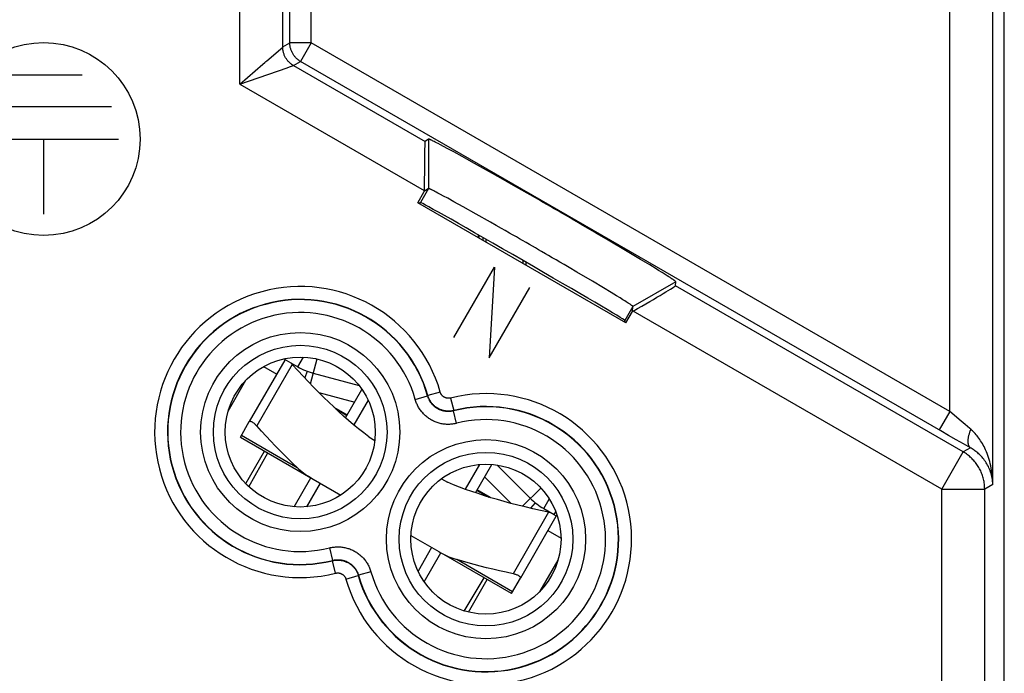
# Model space of a CAD drawing. Units: millimetres. Extents: x 127.3 to 172.1, y 79.9 to 128.9.
# Drawn here: x 149.1 to 172.1, y 97 to 112.2 of the extents above; entities that cross this region are included whole.
import ezdxf

# ---------------------------------------------------------------- set-up
doc = ezdxf.new("R2010")
doc.units = ezdxf.units.MM
doc.header["$LTSCALE"] = 16.335
doc.layers.get('0').update_dxf_attribs({"linetype": 'CONTINUOUS'})
for name, color, linetype in [('ASSI', 7, 'CONTINUOUS'), ('DRAFT', 7, 'CONTINUOUS'), ('INCISIONI', 7, 'CONTINUOUS'), ('RACCORDO', 7, 'CONTINUOUS'), ('SMUSSO', 7, 'CONTINUOUS')]:
    doc.layers.add(name, color=color, linetype=linetype)

msp = doc.modelspace()

# ---------------------------------------------------------------- linework, layer by layer
at = {"color": 7, "linetype": 'CONTINUOUS'}
for p, q in [((155.322, 104.258), (154.493, 102.824)), ((155.302, 104.289), (155.624, 104.103)), ((154.826, 104.107), (155.132, 103.93)), ((155.624, 104.017), (155.495, 104.158)), ((155.844, 103.999), (155.785, 103.844)), ((154.001, 103.071), (154.416, 103.79)), ((155.986, 103.953), (157.052, 103.667)), ((156.739, 102.913), (157.121, 103.575)), ((157.265, 103.324), (156.931, 102.746)), ((156.468, 103.16), (156.778, 102.98)), ((156.501, 103.129), (156.771, 102.969)), ((157.28, 102.465), (157.42, 102.385)), ((159.863, 101.824), (159.529, 101.246)), ((159.77, 101.163), (160.152, 101.825)), ((160.266, 101.812), (161.047, 101.031)), ((155.54, 100.836), (155.93, 101.513)), ((158.972, 101.489), (159.111, 101.408)), ((156.147, 101.388), (155.829, 100.837)), ((159.802, 101.219), (160.076, 101.065)), ((160.119, 101.051), (159.809, 101.23)), ((161.158, 100.931), (161.053, 100.803)), ((161.358, 100.793), (161.6, 100.653)), ((161.644, 100.608), (160.815, 99.174)), ((161.454, 100.28), (161.761, 100.103)), ((158.745, 99.888), (158.427, 99.337)), ((158.571, 99.086), (158.961, 99.763)), ((161.276, 98.871), (161.691, 99.59))]:
    msp.add_line(p, q, dxfattribs=at)
at = {"color": 253, "linetype": 'CONTINUOUS'}
for p, q in [((155.624, 104.103), (155.754, 104.329)), ((155.919, 103.704), (156.075, 104.286)), ((155.495, 104.158), (154.666, 102.724)), ((156.112, 103.505), (156.951, 103.28)), ((154.411, 101.377), (154.849, 102.137)), ((154.483, 101.305), (154.924, 102.094)), ((159.982, 101.53), (160.596, 100.917)), ((160.865, 100.848), (161.291, 101.274)), ((161.358, 100.793), (161.488, 101.018)), ((161.47, 100.708), (160.642, 99.274)), ((161.6, 100.653), (161.639, 100.721)), ((159.506, 98.405), (159.968, 99.182)), ((159.604, 98.379), (160.043, 99.138))]:
    msp.add_line(p, q, dxfattribs=at)
at = {"color": 7, "linetype": 'CONTINUOUS'}
for points in [[(155.338, 104.268), (155.335, 104.268), (155.33, 104.266), (155.325, 104.263), (155.322, 104.258)], [(155.495, 104.158), (155.482, 104.172), (155.469, 104.185), (155.456, 104.198), (155.45, 104.203)], [(157.28, 102.465), (157.161, 102.559), (157.042, 102.655), (156.924, 102.752), (156.807, 102.852), (156.692, 102.954), (156.576, 103.058), (156.461, 103.166), (156.346, 103.275), (156.23, 103.388), (156.113, 103.505), (155.994, 103.625), (155.874, 103.75), (155.75, 103.881), (155.624, 104.017)], [(154.493, 102.824), (154.497, 102.828), (154.501, 102.831), (154.507, 102.833), (154.513, 102.833), (154.52, 102.832), (154.529, 102.83), (154.538, 102.827), (154.547, 102.823), (154.557, 102.817), (154.568, 102.811), (154.579, 102.803), (154.591, 102.794), (154.603, 102.785), (154.615, 102.774), (154.628, 102.763), (154.641, 102.75), (154.654, 102.737), (154.666, 102.724)], [(161.47, 100.708), (161.284, 100.749), (161.103, 100.791), (160.927, 100.833), (160.758, 100.875), (160.595, 100.917), (160.436, 100.96), (160.28, 101.004), (160.127, 101.049), (159.977, 101.095), (159.828, 101.143), (159.682, 101.192), (159.538, 101.243), (159.394, 101.296), (159.252, 101.351), (159.111, 101.408)], [(161.532, 100.692), (161.524, 100.695), (161.506, 100.7), (161.489, 100.704), (161.47, 100.708)], [(161.644, 100.608), (161.646, 100.614), (161.646, 100.619), (161.645, 100.625), (161.642, 100.63)], [(160.815, 99.174), (160.817, 99.179), (160.818, 99.184), (160.816, 99.19), (160.814, 99.196), (160.809, 99.202), (160.803, 99.208), (160.796, 99.214), (160.788, 99.22), (160.778, 99.226), (160.767, 99.232), (160.754, 99.238), (160.741, 99.244), (160.727, 99.249), (160.711, 99.255), (160.695, 99.26), (160.678, 99.265), (160.66, 99.269), (160.642, 99.274)]]:
    msp.add_lwpolyline(points, dxfattribs=at)
for centre, radius, start, end in [((156.374, 105.402), 1.5, 240, 255), ((162.108, 102.092), 1.5, 225, 240), ((161.955, 101.268), 0.71, 240, 246.9788)]:
    msp.add_arc(centre, radius, start, end, dxfattribs=at)
at = {"layer": 'ASSI', "color": 253, "linetype": 'CONTINUOUS'}
for p, q in [((170.83, 103.062), (170.83, 121.977)), ((171.83, 101.36), (171.83, 121.977)), ((155.439, 111.659), (155.439, 121.498)), ((155.938, 111.659), (155.938, 121.498)), ((155.274, 111.565), (155.274, 115.394)), ((154.274, 110.699), (154.274, 113.231)), ((155.274, 111.565), (155.439, 111.659)), ((155.938, 111.659), (155.439, 111.659)), ((155.938, 111.659), (155.689, 111.227)), ((170.83, 103.062), (155.938, 111.659)), ((154.903, 111.243), (155.273, 111.564)), ((155.273, 111.564), (155.274, 111.565)), ((154.274, 110.699), (154.808, 111.161)), ((154.808, 111.161), (154.857, 111.204)), ((155.43, 111.099), (155.523, 111.131)), ((155.523, 111.131), (155.524, 111.132)), ((155.524, 111.132), (155.689, 111.227)), ((155.524, 111.132), (158.59, 109.362)), ((170.617, 102.608), (155.689, 111.227)), ((154.274, 110.699), (155.378, 111.081)), ((155.378, 111.081), (155.43, 111.099)), ((154.274, 110.699), (158.574, 108.216)), ((158.672, 109.416), (158.672, 108.261)), ((158.672, 108.261), (158.484, 107.936)), ((164.435, 106.088), (163.435, 105.511)), ((171.14, 102.116), (164.429, 105.99)), ((163.435, 105.511), (163.247, 105.186)), ((170.64, 101.25), (163.445, 105.404)), ((158.363, 103.341), (158.652, 103.423)), ((158.652, 103.423), (158.657, 103.43)), ((158.945, 103.513), (158.657, 103.43)), ((159.186, 103.374), (159.259, 103.083)), ((159.255, 103.074), (159.259, 103.083)), ((159.328, 102.783), (159.255, 103.074)), ((170.83, 103.062), (170.58, 102.629)), ((170.928, 102.977), (170.83, 103.062)), ((171.048, 102.874), (170.928, 102.977)), ((171.186, 102.755), (171.048, 102.874)), ((171.294, 102.663), (171.186, 102.755)), ((171.315, 102.646), (171.294, 102.663)), ((170.799, 102.503), (170.617, 102.608)), ((170.977, 102.401), (170.799, 102.503)), ((171.148, 102.303), (170.977, 102.401)), ((171.307, 102.213), (171.14, 102.116)), ((171.307, 102.213), (171.148, 102.303)), ((170.64, 101.25), (171.14, 102.116)), ((170.64, 101.25), (171.64, 101.25)), ((170.64, 86.934), (170.64, 101.25)), ((171.83, 101.36), (171.64, 101.25)), ((171.64, 86.934), (171.64, 101.25)), ((156.363, 99.878), (156.437, 99.587)), ((156.437, 99.587), (156.433, 99.579)), ((156.506, 99.288), (156.433, 99.579)), ((156.747, 99.148), (157.035, 99.231)), ((157.04, 99.239), (157.035, 99.231)), ((157.329, 99.32), (157.04, 99.239))]:
    msp.add_line(p, q, dxfattribs=at)
at = {"layer": 'ASSI', "color": 7, "linetype": 'CONTINUOUS'}
for p, q in [((172.097, 86.745), (172.097, 122.088)), ((158.672, 109.416), (158.59, 109.362)), ((158.726, 109.396), (158.718, 109.4)), ((158.735, 109.392), (158.726, 109.396)), ((158.744, 109.388), (158.735, 109.392)), ((158.755, 109.383), (158.744, 109.388)), ((158.765, 109.378), (158.755, 109.383)), ((158.783, 109.369), (158.765, 109.378)), ((158.801, 109.36), (158.783, 109.369)), ((158.829, 109.346), (158.801, 109.36)), ((158.858, 109.331), (158.829, 109.346)), ((158.899, 109.31), (158.858, 109.331)), ((158.952, 109.282), (158.899, 109.31)), ((159.022, 109.245), (158.952, 109.282)), ((159.122, 109.191), (159.022, 109.245)), ((159.259, 109.116), (159.122, 109.191)), ((159.456, 109.008), (159.259, 109.116)), ((159.744, 108.848), (159.456, 109.008)), ((160.16, 108.614), (159.744, 108.848)), ((160.415, 108.47), (160.16, 108.614)), ((160.597, 108.367), (160.415, 108.47)), ((160.722, 108.296), (160.597, 108.367)), ((158.419, 107.928), (158.574, 108.196)), ((158.672, 108.261), (158.574, 108.196)), ((158.574, 108.216), (158.574, 108.196)), ((158.716, 108.245), (158.709, 108.248)), ((158.723, 108.242), (158.716, 108.245)), ((158.731, 108.238), (158.723, 108.242)), ((158.739, 108.234), (158.731, 108.238)), ((158.748, 108.23), (158.739, 108.234)), ((158.762, 108.223), (158.748, 108.23)), ((158.777, 108.215), (158.762, 108.223)), ((158.794, 108.207), (158.777, 108.215)), ((158.817, 108.195), (158.794, 108.207)), ((158.85, 108.178), (158.817, 108.195)), ((158.893, 108.155), (158.85, 108.178)), ((158.949, 108.126), (158.893, 108.155)), ((160.848, 108.224), (160.722, 108.296)), ((160.954, 108.163), (160.848, 108.224)), ((161.04, 108.114), (160.954, 108.163)), ((163.273, 105.126), (158.419, 107.928)), ((158.472, 107.933), (158.457, 107.906)), ((158.472, 107.933), (158.484, 107.936)), ((159.021, 108.088), (158.949, 108.126)), ((159.12, 108.034), (159.021, 108.088)), ((159.266, 107.954), (159.12, 108.034)), ((159.482, 107.834), (159.266, 107.954)), ((161.147, 108.052), (161.04, 108.114)), ((161.234, 108.003), (161.147, 108.052)), ((161.342, 107.94), (161.234, 108.003)), ((161.43, 107.89), (161.342, 107.94)), ((159.783, 107.665), (159.482, 107.834)), ((161.517, 107.84), (161.43, 107.89)), ((161.604, 107.789), (161.517, 107.84)), ((161.691, 107.739), (161.604, 107.789)), ((161.778, 107.689), (161.691, 107.739)), ((161.865, 107.638), (161.778, 107.689)), ((160.117, 107.477), (159.783, 107.665)), ((160.25, 107.401), (160.117, 107.477)), ((161.973, 107.576), (161.865, 107.638)), ((162.059, 107.526), (161.973, 107.576)), ((162.166, 107.463), (162.059, 107.526)), ((162.272, 107.402), (162.166, 107.463)), ((160.37, 107.333), (160.25, 107.401)), ((160.456, 107.284), (160.37, 107.333)), ((160.561, 107.224), (160.456, 107.284)), ((160.631, 107.184), (160.561, 107.224)), ((162.377, 107.34), (162.272, 107.402)), ((162.502, 107.267), (162.377, 107.34)), ((162.645, 107.184), (162.502, 107.267)), ((160.72, 107.133), (160.631, 107.184)), ((160.791, 107.092), (160.72, 107.133)), ((160.862, 107.051), (160.791, 107.092)), ((160.952, 107), (160.862, 107.051)), ((161.023, 106.958), (160.952, 107)), ((162.863, 107.056), (162.645, 107.184)), ((163.305, 106.794), (162.863, 107.056)), ((161.095, 106.917), (161.023, 106.958)), ((161.167, 106.876), (161.095, 106.917)), ((161.238, 106.834), (161.167, 106.876)), ((161.31, 106.793), (161.238, 106.834)), ((161.399, 106.741), (161.31, 106.793)), ((163.615, 106.609), (163.305, 106.794)), ((161.469, 106.7), (161.399, 106.741)), ((161.557, 106.649), (161.469, 106.7)), ((161.645, 106.598), (161.557, 106.649)), ((161.731, 106.548), (161.645, 106.598)), ((161.834, 106.488), (161.731, 106.548)), ((163.83, 106.479), (163.615, 106.609)), ((161.951, 106.419), (161.834, 106.488)), ((162.131, 106.313), (161.951, 106.419)), ((162.495, 106.098), (162.131, 106.313)), ((163.981, 106.387), (163.83, 106.479)), ((164.038, 106.352), (163.981, 106.387)), ((164.122, 106.3), (164.038, 106.352)), ((164.187, 106.259), (164.122, 106.3)), ((162.751, 105.945), (162.495, 106.098)), ((164.238, 106.227), (164.187, 106.259)), ((164.275, 106.203), (164.238, 106.227)), ((164.303, 106.185), (164.275, 106.203)), ((164.322, 106.173), (164.303, 106.185)), ((164.339, 106.161), (164.322, 106.173)), ((164.355, 106.15), (164.339, 106.161)), ((164.365, 106.144), (164.355, 106.15)), ((164.374, 106.137), (164.365, 106.144)), ((164.383, 106.131), (164.374, 106.137)), ((164.391, 106.126), (164.383, 106.131)), ((164.429, 105.99), (164.435, 106.088)), ((162.929, 105.837), (162.751, 105.945)), ((163.054, 105.761), (162.929, 105.837)), ((163.137, 105.71), (163.054, 105.761)), ((163.203, 105.669), (163.137, 105.71)), ((163.247, 105.641), (163.203, 105.669)), ((163.28, 105.62), (163.247, 105.641)), ((163.305, 105.604), (163.28, 105.62)), ((163.327, 105.59), (163.305, 105.604)), ((163.273, 105.126), (163.428, 105.394)), ((163.343, 105.579), (163.327, 105.59)), ((163.357, 105.57), (163.343, 105.579)), ((163.37, 105.561), (163.357, 105.57)), ((163.378, 105.556), (163.37, 105.561)), ((163.386, 105.551), (163.378, 105.556)), ((163.393, 105.546), (163.386, 105.551)), ((163.399, 105.541), (163.393, 105.546)), ((163.428, 105.394), (163.435, 105.511)), ((163.445, 105.404), (163.428, 105.394)), ((163.25, 105.174), (163.235, 105.147)), ((163.25, 105.174), (163.247, 105.186))]:
    msp.add_line(p, q, dxfattribs=at)
at = {"layer": 'ASSI', "color": 253, "linetype": 'CONTINUOUS'}
for points in [[(155.689, 111.227), (155.674, 111.236), (155.659, 111.245), (155.645, 111.255), (155.631, 111.266), (155.617, 111.277), (155.604, 111.288), (155.591, 111.3), (155.579, 111.312), (155.567, 111.325), (155.556, 111.338), (155.545, 111.352), (155.534, 111.366), (155.524, 111.38), (155.515, 111.395), (155.506, 111.41), (155.497, 111.425), (155.489, 111.44), (155.482, 111.456), (155.475, 111.472), (155.469, 111.489), (155.463, 111.505), (155.458, 111.522), (155.453, 111.539), (155.45, 111.556), (155.446, 111.573), (155.443, 111.59), (155.441, 111.607), (155.44, 111.625), (155.439, 111.642), (155.439, 111.659)], [(155.524, 111.132), (155.509, 111.141), (155.494, 111.15), (155.48, 111.16), (155.466, 111.171), (155.453, 111.182), (155.439, 111.193), (155.427, 111.205), (155.414, 111.217), (155.402, 111.23), (155.391, 111.243), (155.38, 111.257), (155.37, 111.271), (155.36, 111.285), (155.35, 111.3), (155.341, 111.315), (155.333, 111.33), (155.325, 111.345), (155.317, 111.361), (155.31, 111.377), (155.304, 111.394), (155.299, 111.41), (155.293, 111.427), (155.289, 111.444), (155.285, 111.461), (155.282, 111.478), (155.279, 111.495), (155.277, 111.512), (155.275, 111.53), (155.274, 111.547), (155.274, 111.565)], [(154.857, 111.204), (154.881, 111.224), (154.903, 111.243)], [(159.328, 102.783), (159.305, 102.778), (159.282, 102.773), (159.258, 102.769), (159.234, 102.766), (159.21, 102.763), (159.186, 102.761), (159.162, 102.76), (159.137, 102.759), (159.113, 102.759), (159.089, 102.76), (159.065, 102.762), (159.041, 102.764), (159.017, 102.768), (158.993, 102.771), (158.969, 102.776), (158.945, 102.781), (158.922, 102.787), (158.899, 102.794), (158.876, 102.801), (158.853, 102.81), (158.83, 102.818), (158.808, 102.828), (158.786, 102.838), (158.764, 102.849), (158.743, 102.86), (158.722, 102.872), (158.702, 102.885), (158.681, 102.898), (158.662, 102.912), (158.642, 102.927), (158.623, 102.942), (158.605, 102.958), (158.587, 102.974), (158.57, 102.991), (158.553, 103.008), (158.536, 103.026), (158.52, 103.044), (158.505, 103.063), (158.49, 103.082), (158.476, 103.102), (158.463, 103.122), (158.45, 103.142), (158.437, 103.163), (158.426, 103.185), (158.415, 103.206), (158.404, 103.228), (158.395, 103.25), (158.386, 103.273), (158.377, 103.295), (158.37, 103.318), (158.363, 103.341)], [(159.255, 103.074), (159.24, 103.071), (159.226, 103.068), (159.211, 103.065), (159.196, 103.063), (159.181, 103.061), (159.166, 103.06), (159.151, 103.059), (159.136, 103.059), (159.12, 103.059), (159.105, 103.06), (159.09, 103.061), (159.075, 103.062), (159.06, 103.064), (159.045, 103.067), (159.03, 103.07), (159.015, 103.073), (159.001, 103.077), (158.986, 103.081), (158.972, 103.086), (158.958, 103.091), (158.944, 103.096), (158.93, 103.102), (158.916, 103.108), (158.902, 103.115), (158.889, 103.122), (158.876, 103.13), (158.863, 103.138), (158.851, 103.146), (158.838, 103.155), (158.826, 103.164), (158.814, 103.173), (158.803, 103.183), (158.792, 103.193), (158.781, 103.204), (158.77, 103.215), (158.76, 103.226), (158.75, 103.237), (158.74, 103.249), (158.731, 103.261), (158.722, 103.273), (158.714, 103.286), (158.706, 103.299), (158.698, 103.312), (158.691, 103.325), (158.684, 103.338), (158.677, 103.352), (158.671, 103.366), (158.666, 103.38), (158.661, 103.394), (158.656, 103.408), (158.652, 103.423)], [(159.259, 103.083), (159.243, 103.079), (159.228, 103.076), (159.212, 103.073), (159.196, 103.071), (159.18, 103.07), (159.164, 103.068), (159.148, 103.068), (159.132, 103.068), (159.116, 103.068), (159.1, 103.069), (159.084, 103.071), (159.068, 103.073), (159.052, 103.075), (159.037, 103.078), (159.021, 103.082), (159.005, 103.086), (158.99, 103.09), (158.975, 103.095), (158.96, 103.1), (158.945, 103.106), (158.93, 103.113), (158.916, 103.12), (158.902, 103.127), (158.888, 103.135), (158.874, 103.143), (158.86, 103.152), (158.847, 103.161), (158.834, 103.17), (158.822, 103.18), (158.809, 103.19), (158.797, 103.201), (158.786, 103.212), (158.775, 103.224), (158.764, 103.236), (158.753, 103.248), (158.743, 103.26), (158.734, 103.273), (158.724, 103.286), (158.716, 103.299), (158.707, 103.313), (158.699, 103.327), (158.692, 103.341), (158.685, 103.355), (158.678, 103.37), (158.672, 103.385), (158.667, 103.4), (158.661, 103.415), (158.657, 103.43)], [(159.186, 103.374), (159.18, 103.372), (159.174, 103.371), (159.167, 103.37), (159.161, 103.369), (159.155, 103.368), (159.148, 103.368), (159.142, 103.368), (159.135, 103.368), (159.129, 103.368), (159.123, 103.368), (159.116, 103.369), (159.11, 103.37), (159.103, 103.371), (159.097, 103.372), (159.091, 103.373), (159.085, 103.375), (159.079, 103.377), (159.072, 103.379), (159.066, 103.381), (159.06, 103.383), (159.055, 103.386), (159.049, 103.388), (159.043, 103.391), (159.037, 103.394), (159.032, 103.398), (159.027, 103.401), (159.021, 103.405), (159.016, 103.409), (159.011, 103.413), (159.006, 103.417), (159.001, 103.421), (158.997, 103.425), (158.992, 103.43), (158.988, 103.435), (158.984, 103.44), (158.98, 103.445), (158.976, 103.45), (158.972, 103.455), (158.969, 103.46), (158.965, 103.466), (158.962, 103.471), (158.959, 103.477), (158.956, 103.483), (158.954, 103.489), (158.951, 103.495), (158.949, 103.501), (158.947, 103.507), (158.945, 103.513)], [(171.315, 102.646), (171.308, 102.629), (171.301, 102.613), (171.295, 102.597), (171.289, 102.581), (171.284, 102.565), (171.279, 102.549), (171.274, 102.533), (171.269, 102.517), (171.265, 102.502), (171.262, 102.486), (171.258, 102.471), (171.256, 102.456), (171.253, 102.442), (171.251, 102.427), (171.249, 102.413), (171.248, 102.399), (171.247, 102.386), (171.247, 102.373), (171.247, 102.36), (171.247, 102.348), (171.248, 102.336), (171.249, 102.324), (171.251, 102.313), (171.253, 102.302), (171.255, 102.292), (171.258, 102.282), (171.261, 102.273), (171.265, 102.264), (171.269, 102.256), (171.273, 102.248), (171.278, 102.241), (171.283, 102.234), (171.289, 102.228), (171.295, 102.222), (171.301, 102.217), (171.307, 102.213)], [(171.83, 101.36), (171.828, 101.415), (171.826, 101.471), (171.822, 101.525), (171.816, 101.58), (171.809, 101.634), (171.801, 101.688), (171.792, 101.74), (171.781, 101.792), (171.77, 101.843), (171.757, 101.892), (171.743, 101.941), (171.729, 101.988), (171.713, 102.033), (171.697, 102.078), (171.68, 102.121), (171.662, 102.162), (171.644, 102.202), (171.625, 102.24), (171.605, 102.277), (171.586, 102.313), (171.566, 102.346), (171.545, 102.379), (171.525, 102.41), (171.504, 102.439), (171.483, 102.467), (171.462, 102.494), (171.441, 102.519), (171.42, 102.543), (171.399, 102.566), (171.378, 102.588), (171.357, 102.608), (171.336, 102.628), (171.315, 102.646)], [(171.83, 101.36), (171.828, 101.397), (171.825, 101.433), (171.821, 101.47), (171.815, 101.506), (171.808, 101.542), (171.799, 101.577), (171.79, 101.612), (171.779, 101.647), (171.767, 101.68), (171.754, 101.713), (171.74, 101.745), (171.725, 101.776), (171.709, 101.807), (171.693, 101.836), (171.675, 101.864), (171.657, 101.892), (171.639, 101.918), (171.62, 101.944), (171.6, 101.968), (171.58, 101.992), (171.56, 102.014), (171.539, 102.036), (171.519, 102.056), (171.498, 102.076), (171.477, 102.094), (171.455, 102.112), (171.434, 102.129), (171.413, 102.145), (171.392, 102.16), (171.371, 102.174), (171.349, 102.188), (171.328, 102.201), (171.307, 102.213)], [(171.64, 101.25), (171.639, 101.279), (171.638, 101.308), (171.636, 101.337), (171.633, 101.366), (171.629, 101.395), (171.624, 101.424), (171.619, 101.452), (171.613, 101.481), (171.605, 101.509), (171.597, 101.537), (171.589, 101.564), (171.579, 101.592), (171.569, 101.619), (171.558, 101.646), (171.546, 101.673), (171.533, 101.699), (171.52, 101.725), (171.506, 101.75), (171.491, 101.775), (171.475, 101.799), (171.459, 101.823), (171.442, 101.847), (171.424, 101.87), (171.406, 101.893), (171.387, 101.915), (171.367, 101.936), (171.347, 101.957), (171.326, 101.977), (171.304, 101.997), (171.282, 102.016), (171.26, 102.034), (171.237, 102.052), (171.213, 102.069), (171.189, 102.085), (171.165, 102.101), (171.14, 102.116)], [(156.363, 99.878), (156.387, 99.883), (156.41, 99.888), (156.434, 99.892), (156.458, 99.896), (156.482, 99.898), (156.506, 99.9), (156.53, 99.902), (156.554, 99.902), (156.579, 99.902), (156.603, 99.901), (156.627, 99.899), (156.651, 99.897), (156.675, 99.894), (156.699, 99.89), (156.723, 99.885), (156.746, 99.88), (156.77, 99.874), (156.793, 99.867), (156.816, 99.86), (156.839, 99.852), (156.861, 99.843), (156.884, 99.833), (156.906, 99.823), (156.927, 99.812), (156.949, 99.801), (156.97, 99.789), (156.99, 99.776), (157.011, 99.763), (157.03, 99.749), (157.05, 99.734), (157.069, 99.719), (157.087, 99.703), (157.105, 99.687), (157.122, 99.67), (157.139, 99.653), (157.156, 99.635), (157.171, 99.617), (157.187, 99.598), (157.202, 99.579), (157.216, 99.559), (157.229, 99.539), (157.242, 99.519), (157.255, 99.498), (157.266, 99.477), (157.277, 99.455), (157.288, 99.433), (157.297, 99.411), (157.306, 99.389), (157.314, 99.366), (157.322, 99.343), (157.329, 99.32)], [(156.433, 99.579), (156.448, 99.582), (156.464, 99.585), (156.48, 99.588), (156.496, 99.59), (156.512, 99.592), (156.528, 99.593), (156.544, 99.593), (156.56, 99.593), (156.576, 99.593), (156.592, 99.592), (156.608, 99.591), (156.624, 99.589), (156.639, 99.586), (156.655, 99.583), (156.671, 99.58), (156.686, 99.576), (156.702, 99.571), (156.717, 99.566), (156.732, 99.561), (156.747, 99.555), (156.762, 99.548), (156.776, 99.542), (156.79, 99.534), (156.804, 99.527), (156.818, 99.518), (156.832, 99.51), (156.845, 99.501), (156.858, 99.491), (156.87, 99.481), (156.882, 99.471), (156.894, 99.46), (156.906, 99.449), (156.917, 99.438), (156.928, 99.426), (156.938, 99.414), (156.948, 99.401), (156.958, 99.388), (156.967, 99.375), (156.976, 99.362), (156.985, 99.348), (156.992, 99.334), (157, 99.32), (157.007, 99.306), (157.014, 99.291), (157.02, 99.276), (157.025, 99.261), (157.03, 99.246), (157.035, 99.231)], [(156.437, 99.587), (156.452, 99.59), (156.466, 99.593), (156.481, 99.596), (156.496, 99.598), (156.511, 99.6), (156.526, 99.601), (156.541, 99.602), (156.556, 99.602), (156.571, 99.602), (156.587, 99.601), (156.602, 99.6), (156.617, 99.599), (156.632, 99.597), (156.647, 99.595), (156.662, 99.592), (156.676, 99.588), (156.691, 99.585), (156.706, 99.58), (156.72, 99.576), (156.734, 99.571), (156.748, 99.565), (156.762, 99.559), (156.776, 99.553), (156.789, 99.546), (156.803, 99.539), (156.816, 99.531), (156.829, 99.523), (156.841, 99.515), (156.854, 99.506), (156.866, 99.497), (156.878, 99.488), (156.889, 99.478), (156.9, 99.468), (156.911, 99.457), (156.922, 99.447), (156.932, 99.436), (156.942, 99.424), (156.952, 99.412), (156.961, 99.4), (156.97, 99.388), (156.978, 99.375), (156.986, 99.363), (156.994, 99.35), (157.001, 99.336), (157.008, 99.323), (157.014, 99.309), (157.021, 99.295), (157.026, 99.281), (157.031, 99.267), (157.036, 99.253), (157.04, 99.239)], [(156.506, 99.288), (156.512, 99.289), (156.518, 99.29), (156.525, 99.291), (156.531, 99.292), (156.537, 99.293), (156.544, 99.293), (156.55, 99.294), (156.557, 99.294), (156.563, 99.293), (156.569, 99.293), (156.576, 99.292), (156.582, 99.292), (156.588, 99.291), (156.595, 99.289), (156.601, 99.288), (156.607, 99.286), (156.613, 99.285), (156.619, 99.283), (156.625, 99.281), (156.631, 99.278), (156.637, 99.276), (156.643, 99.273), (156.649, 99.27), (156.654, 99.267), (156.66, 99.263), (156.665, 99.26), (156.671, 99.256), (156.676, 99.253), (156.681, 99.249), (156.686, 99.244), (156.69, 99.24), (156.695, 99.236), (156.699, 99.231), (156.704, 99.226), (156.708, 99.222), (156.712, 99.217), (156.716, 99.212), (156.72, 99.206), (156.723, 99.201), (156.726, 99.195), (156.73, 99.19), (156.733, 99.184), (156.735, 99.178), (156.738, 99.173), (156.741, 99.167), (156.743, 99.161), (156.745, 99.155), (156.747, 99.148)]]:
    msp.add_lwpolyline(points, dxfattribs=at)
at = {"layer": 'ASSI', "color": 7, "linetype": 'CONTINUOUS'}
for points in [[(158.718, 109.4), (158.714, 109.402), (158.711, 109.403), (158.707, 109.405), (158.704, 109.406), (158.701, 109.408), (158.698, 109.409), (158.695, 109.41), (158.692, 109.411), (158.689, 109.412), (158.687, 109.413), (158.685, 109.414), (158.683, 109.414), (158.681, 109.415), (158.679, 109.415), (158.678, 109.416), (158.676, 109.416), (158.675, 109.416), (158.674, 109.416), (158.673, 109.416), (158.673, 109.416), (158.672, 109.416), (158.672, 109.416)], [(158.709, 108.248), (158.706, 108.25), (158.703, 108.251), (158.7, 108.252), (158.697, 108.253), (158.695, 108.254), (158.692, 108.255), (158.69, 108.256), (158.688, 108.257), (158.686, 108.258), (158.684, 108.259), (158.682, 108.259), (158.68, 108.26), (158.679, 108.26), (158.678, 108.261), (158.676, 108.261), (158.675, 108.261), (158.674, 108.261), (158.673, 108.261), (158.673, 108.261), (158.672, 108.261), (158.672, 108.261)], [(164.435, 106.088), (164.435, 106.089), (164.435, 106.089), (164.435, 106.09), (164.434, 106.091), (164.434, 106.092), (164.433, 106.092), (164.432, 106.094), (164.431, 106.095), (164.429, 106.096), (164.428, 106.097), (164.426, 106.099), (164.425, 106.1), (164.423, 106.102), (164.421, 106.103), (164.418, 106.105), (164.416, 106.107), (164.413, 106.109), (164.411, 106.111), (164.408, 106.113), (164.405, 106.116), (164.402, 106.118), (164.398, 106.121), (164.391, 106.126)], [(163.435, 105.511), (163.435, 105.511), (163.435, 105.512), (163.434, 105.513), (163.434, 105.513), (163.433, 105.514), (163.432, 105.515), (163.432, 105.516), (163.431, 105.517), (163.429, 105.518), (163.428, 105.519), (163.427, 105.52), (163.425, 105.522), (163.424, 105.523), (163.422, 105.524), (163.42, 105.526), (163.418, 105.528), (163.415, 105.529), (163.413, 105.531), (163.411, 105.533), (163.408, 105.535), (163.405, 105.537), (163.399, 105.541)]]:
    msp.add_lwpolyline(points, dxfattribs=at)
at = {"layer": 'ASSI', "color": 253, "linetype": 'CONTINUOUS'}
for centre, radius in [((155.681, 102.581), 2.322), ((155.681, 102.581), 2.025), ((160.011, 100.081), 2.322), ((160.011, 100.081), 2.025)]:
    msp.add_circle(centre, radius, dxfattribs=at)
at = {"layer": 'ASSI', "color": 7, "linetype": 'CONTINUOUS'}
for centre in [(155.681, 102.581), (160.011, 100.081)]:
    msp.add_circle(centre, 1.75, dxfattribs=at)
at = {"layer": 'ASSI', "color": 253, "linetype": 'CONTINUOUS'}
for centre, radius, start, end in [((155.681, 102.581), 3.395, 15.9367, 284.0633), ((155.681, 102.581), 3.095, 15.9367, 284.0633), ((155.681, 102.581), 3.088, 15.8258, 284.1742), ((155.681, 102.581), 2.788, 15.8258, 284.1742), ((160.011, 100.081), 3.395, 195.9367, 104.0633), ((160.011, 100.081), 3.095, 195.9367, 104.0633), ((160.011, 100.081), 3.088, 195.8258, 104.1742), ((160.011, 100.081), 2.788, 195.8258, 104.1742)]:
    msp.add_arc(centre, radius, start, end, dxfattribs=at)
at = {"layer": 'ASSI', "color": 7, "linetype": 'CONTINUOUS'}
for centre, major_axis, ratio, start_param, end_param in [((158.59, 108.207), (0, 1.155), 0.014102, 0.009309, 1.562652), ((160.866, 106.561), (2.382, -1.375), 0.008727, 6.291912, 9.416051), ((163.429, 105.413), (1, 0.577), 0.014102, -1.562652, -0.009309)]:
    msp.add_ellipse(centre, major_axis=major_axis, ratio=ratio, start_param=start_param, end_param=end_param, dxfattribs=at)
at = {"layer": 'DRAFT', "color": 7, "linetype": 'CONTINUOUS'}
for p, q in [((158.472, 107.933), (158.457, 107.906)), ((158.472, 107.933), (158.484, 107.936)), ((159.947, 107.046), (159.947, 107.117)), ((160.016, 107.006), (160.016, 107.077)), ((160.878, 106.508), (160.878, 106.581)), ((160.947, 106.468), (160.947, 106.541)), ((163.25, 105.174), (163.235, 105.147)), ((163.25, 105.174), (163.247, 105.186))]:
    msp.add_line(p, q, dxfattribs=at)
for centre in [(155.681, 102.581), (160.011, 100.081)]:
    msp.add_circle(centre, 1.75, dxfattribs=at)
msp.add_ellipse((160.866, 106.561), major_axis=(2.382, -1.375), ratio=0.008727, start_param=0.008727, end_param=3.132866, dxfattribs=at)
at = {"layer": 'INCISIONI', "color": 253, "linetype": 'CONTINUOUS'}
for p, q in [((148.796, 110.917), (150.599, 110.917)), ((151.278, 110.167), (148.116, 110.167)), ((147.947, 109.417), (151.447, 109.417)), ((149.697, 109.417), (149.697, 107.667)), ((159.263, 104.785), (160.213, 106.43)), ((160.213, 106.43), (160.086, 104.31)), ((160.086, 104.31), (161.036, 105.955))]:
    msp.add_line(p, q, dxfattribs=at)
msp.add_circle((149.697, 109.417), 2.25, dxfattribs=at)
at = {"layer": 'RACCORDO', "color": 253, "linetype": 'CONTINUOUS'}
for p, q in [((170.83, 103.062), (170.83, 121.977)), ((171.83, 101.36), (171.83, 121.977)), ((155.439, 111.659), (155.439, 121.498)), ((155.938, 111.659), (155.938, 121.498)), ((155.274, 111.565), (155.274, 115.394)), ((154.274, 110.699), (154.274, 113.231)), ((155.274, 111.565), (155.439, 111.659)), ((155.938, 111.659), (155.439, 111.659)), ((155.938, 111.659), (155.689, 111.227)), ((170.83, 103.062), (155.938, 111.659)), ((154.903, 111.243), (155.273, 111.564)), ((155.273, 111.564), (155.274, 111.565)), ((154.274, 110.699), (154.808, 111.161)), ((154.808, 111.161), (154.857, 111.204)), ((155.43, 111.099), (155.523, 111.131)), ((155.523, 111.131), (155.524, 111.132)), ((155.524, 111.132), (155.689, 111.227)), ((155.524, 111.132), (158.59, 109.362)), ((170.617, 102.608), (155.689, 111.227)), ((154.274, 110.699), (155.378, 111.081)), ((155.378, 111.081), (155.43, 111.099)), ((154.274, 110.699), (158.574, 108.216)), ((171.14, 102.116), (164.429, 105.99)), ((170.64, 101.25), (163.445, 105.404)), ((158.363, 103.341), (158.652, 103.423)), ((158.652, 103.423), (158.657, 103.43)), ((158.945, 103.513), (158.657, 103.43)), ((159.186, 103.374), (159.259, 103.083)), ((159.255, 103.074), (159.259, 103.083)), ((159.328, 102.783), (159.255, 103.074)), ((170.83, 103.062), (170.58, 102.629)), ((170.928, 102.977), (170.83, 103.062)), ((171.048, 102.874), (170.928, 102.977)), ((171.186, 102.755), (171.048, 102.874)), ((171.294, 102.663), (171.186, 102.755)), ((171.315, 102.646), (171.294, 102.663)), ((154.309, 102.504), (155.609, 101.753)), ((170.799, 102.503), (170.617, 102.608)), ((170.977, 102.401), (170.799, 102.503)), ((171.148, 102.303), (170.977, 102.401)), ((171.307, 102.213), (171.14, 102.116)), ((171.307, 102.213), (171.148, 102.303)), ((170.64, 101.25), (171.14, 102.116)), ((170.64, 101.25), (171.64, 101.25)), ((170.64, 86.934), (170.64, 101.25)), ((171.83, 101.36), (171.64, 101.25)), ((171.64, 86.934), (171.64, 101.25)), ((156.363, 99.878), (156.437, 99.587)), ((156.437, 99.587), (156.433, 99.579)), ((156.506, 99.288), (156.433, 99.579)), ((160.631, 98.854), (159.33, 99.605)), ((156.747, 99.148), (157.035, 99.231)), ((157.04, 99.239), (157.035, 99.231)), ((157.329, 99.32), (157.04, 99.239))]:
    msp.add_line(p, q, dxfattribs=at)
at = {"layer": 'RACCORDO', "color": 7, "linetype": 'CONTINUOUS'}
for p, q in [((172.097, 86.745), (172.097, 122.088)), ((158.672, 109.416), (158.59, 109.362)), ((158.574, 108.216), (158.574, 108.196)), ((159.83, 107.184), (159.83, 107.114)), ((159.847, 107.174), (159.847, 107.103)), ((164.429, 105.99), (164.435, 106.088)), ((163.445, 105.404), (163.428, 105.394)), ((154.285, 102.463), (154.493, 102.824)), ((154.285, 102.463), (156.629, 101.11)), ((158.263, 100.166), (158.911, 99.792)), ((160.607, 98.813), (159.032, 99.722)), ((160.607, 98.813), (160.815, 99.174))]:
    msp.add_line(p, q, dxfattribs=at)
at = {"layer": 'RACCORDO', "color": 253, "linetype": 'CONTINUOUS'}
for points in [[(155.689, 111.227), (155.674, 111.236), (155.659, 111.245), (155.645, 111.255), (155.631, 111.266), (155.617, 111.277), (155.604, 111.288), (155.591, 111.3), (155.579, 111.312), (155.567, 111.325), (155.556, 111.338), (155.545, 111.352), (155.534, 111.366), (155.524, 111.38), (155.515, 111.395), (155.506, 111.41), (155.497, 111.425), (155.489, 111.44), (155.482, 111.456), (155.475, 111.472), (155.469, 111.489), (155.463, 111.505), (155.458, 111.522), (155.453, 111.539), (155.45, 111.556), (155.446, 111.573), (155.443, 111.59), (155.441, 111.607), (155.44, 111.625), (155.439, 111.642), (155.439, 111.659)], [(155.524, 111.132), (155.509, 111.141), (155.494, 111.15), (155.48, 111.16), (155.466, 111.171), (155.453, 111.182), (155.439, 111.193), (155.427, 111.205), (155.414, 111.217), (155.402, 111.23), (155.391, 111.243), (155.38, 111.257), (155.37, 111.271), (155.36, 111.285), (155.35, 111.3), (155.341, 111.315), (155.333, 111.33), (155.325, 111.345), (155.317, 111.361), (155.31, 111.377), (155.304, 111.394), (155.299, 111.41), (155.293, 111.427), (155.289, 111.444), (155.285, 111.461), (155.282, 111.478), (155.279, 111.495), (155.277, 111.512), (155.275, 111.53), (155.274, 111.547), (155.274, 111.565)], [(154.857, 111.204), (154.881, 111.224), (154.903, 111.243)], [(159.328, 102.783), (159.305, 102.778), (159.282, 102.773), (159.258, 102.769), (159.234, 102.766), (159.21, 102.763), (159.186, 102.761), (159.162, 102.76), (159.137, 102.759), (159.113, 102.759), (159.089, 102.76), (159.065, 102.762), (159.041, 102.764), (159.017, 102.768), (158.993, 102.771), (158.969, 102.776), (158.945, 102.781), (158.922, 102.787), (158.899, 102.794), (158.876, 102.801), (158.853, 102.81), (158.83, 102.818), (158.808, 102.828), (158.786, 102.838), (158.764, 102.849), (158.743, 102.86), (158.722, 102.872), (158.702, 102.885), (158.681, 102.898), (158.662, 102.912), (158.642, 102.927), (158.623, 102.942), (158.605, 102.958), (158.587, 102.974), (158.57, 102.991), (158.553, 103.008), (158.536, 103.026), (158.52, 103.044), (158.505, 103.063), (158.49, 103.082), (158.476, 103.102), (158.463, 103.122), (158.45, 103.142), (158.437, 103.163), (158.426, 103.185), (158.415, 103.206), (158.404, 103.228), (158.395, 103.25), (158.386, 103.273), (158.377, 103.295), (158.37, 103.318), (158.363, 103.341)], [(159.255, 103.074), (159.24, 103.071), (159.226, 103.068), (159.211, 103.065), (159.196, 103.063), (159.181, 103.061), (159.166, 103.06), (159.151, 103.059), (159.136, 103.059), (159.12, 103.059), (159.105, 103.06), (159.09, 103.061), (159.075, 103.062), (159.06, 103.064), (159.045, 103.067), (159.03, 103.07), (159.015, 103.073), (159.001, 103.077), (158.986, 103.081), (158.972, 103.086), (158.958, 103.091), (158.944, 103.096), (158.93, 103.102), (158.916, 103.108), (158.902, 103.115), (158.889, 103.122), (158.876, 103.13), (158.863, 103.138), (158.851, 103.146), (158.838, 103.155), (158.826, 103.164), (158.814, 103.173), (158.803, 103.183), (158.792, 103.193), (158.781, 103.204), (158.77, 103.215), (158.76, 103.226), (158.75, 103.237), (158.74, 103.249), (158.731, 103.261), (158.722, 103.273), (158.714, 103.286), (158.706, 103.299), (158.698, 103.312), (158.691, 103.325), (158.684, 103.338), (158.677, 103.352), (158.671, 103.366), (158.666, 103.38), (158.661, 103.394), (158.656, 103.408), (158.652, 103.423)], [(159.259, 103.083), (159.243, 103.079), (159.228, 103.076), (159.212, 103.073), (159.196, 103.071), (159.18, 103.07), (159.164, 103.068), (159.148, 103.068), (159.132, 103.068), (159.116, 103.068), (159.1, 103.069), (159.084, 103.071), (159.068, 103.073), (159.052, 103.075), (159.037, 103.078), (159.021, 103.082), (159.005, 103.086), (158.99, 103.09), (158.975, 103.095), (158.96, 103.1), (158.945, 103.106), (158.93, 103.113), (158.916, 103.12), (158.902, 103.127), (158.888, 103.135), (158.874, 103.143), (158.86, 103.152), (158.847, 103.161), (158.834, 103.17), (158.822, 103.18), (158.809, 103.19), (158.797, 103.201), (158.786, 103.212), (158.775, 103.224), (158.764, 103.236), (158.753, 103.248), (158.743, 103.26), (158.734, 103.273), (158.724, 103.286), (158.716, 103.299), (158.707, 103.313), (158.699, 103.327), (158.692, 103.341), (158.685, 103.355), (158.678, 103.37), (158.672, 103.385), (158.667, 103.4), (158.661, 103.415), (158.657, 103.43)], [(159.186, 103.374), (159.18, 103.372), (159.174, 103.371), (159.167, 103.37), (159.161, 103.369), (159.155, 103.368), (159.148, 103.368), (159.142, 103.368), (159.135, 103.368), (159.129, 103.368), (159.123, 103.368), (159.116, 103.369), (159.11, 103.37), (159.103, 103.371), (159.097, 103.372), (159.091, 103.373), (159.085, 103.375), (159.079, 103.377), (159.072, 103.379), (159.066, 103.381), (159.06, 103.383), (159.055, 103.386), (159.049, 103.388), (159.043, 103.391), (159.037, 103.394), (159.032, 103.398), (159.027, 103.401), (159.021, 103.405), (159.016, 103.409), (159.011, 103.413), (159.006, 103.417), (159.001, 103.421), (158.997, 103.425), (158.992, 103.43), (158.988, 103.435), (158.984, 103.44), (158.98, 103.445), (158.976, 103.45), (158.972, 103.455), (158.969, 103.46), (158.965, 103.466), (158.962, 103.471), (158.959, 103.477), (158.956, 103.483), (158.954, 103.489), (158.951, 103.495), (158.949, 103.501), (158.947, 103.507), (158.945, 103.513)], [(171.315, 102.646), (171.308, 102.629), (171.301, 102.613), (171.295, 102.597), (171.289, 102.581), (171.284, 102.565), (171.279, 102.549), (171.274, 102.533), (171.269, 102.517), (171.265, 102.502), (171.262, 102.486), (171.258, 102.471), (171.256, 102.456), (171.253, 102.442), (171.251, 102.427), (171.249, 102.413), (171.248, 102.399), (171.247, 102.386), (171.247, 102.373), (171.247, 102.36), (171.247, 102.348), (171.248, 102.336), (171.249, 102.324), (171.251, 102.313), (171.253, 102.302), (171.255, 102.292), (171.258, 102.282), (171.261, 102.273), (171.265, 102.264), (171.269, 102.256), (171.273, 102.248), (171.278, 102.241), (171.283, 102.234), (171.289, 102.228), (171.295, 102.222), (171.301, 102.217), (171.307, 102.213)], [(171.83, 101.36), (171.828, 101.415), (171.826, 101.471), (171.822, 101.525), (171.816, 101.58), (171.809, 101.634), (171.801, 101.688), (171.792, 101.74), (171.781, 101.792), (171.77, 101.843), (171.757, 101.892), (171.743, 101.941), (171.729, 101.988), (171.713, 102.033), (171.697, 102.078), (171.68, 102.121), (171.662, 102.162), (171.644, 102.202), (171.625, 102.24), (171.605, 102.277), (171.586, 102.313), (171.566, 102.346), (171.545, 102.379), (171.525, 102.41), (171.504, 102.439), (171.483, 102.467), (171.462, 102.494), (171.441, 102.519), (171.42, 102.543), (171.399, 102.566), (171.378, 102.588), (171.357, 102.608), (171.336, 102.628), (171.315, 102.646)], [(171.83, 101.36), (171.828, 101.397), (171.825, 101.433), (171.821, 101.47), (171.815, 101.506), (171.808, 101.542), (171.799, 101.577), (171.79, 101.612), (171.779, 101.647), (171.767, 101.68), (171.754, 101.713), (171.74, 101.745), (171.725, 101.776), (171.709, 101.807), (171.693, 101.836), (171.675, 101.864), (171.657, 101.892), (171.639, 101.918), (171.62, 101.944), (171.6, 101.968), (171.58, 101.992), (171.56, 102.014), (171.539, 102.036), (171.519, 102.056), (171.498, 102.076), (171.477, 102.094), (171.455, 102.112), (171.434, 102.129), (171.413, 102.145), (171.392, 102.16), (171.371, 102.174), (171.349, 102.188), (171.328, 102.201), (171.307, 102.213)], [(171.64, 101.25), (171.639, 101.279), (171.638, 101.308), (171.636, 101.337), (171.633, 101.366), (171.629, 101.395), (171.624, 101.424), (171.619, 101.452), (171.613, 101.481), (171.605, 101.509), (171.597, 101.537), (171.589, 101.564), (171.579, 101.592), (171.569, 101.619), (171.558, 101.646), (171.546, 101.673), (171.533, 101.699), (171.52, 101.725), (171.506, 101.75), (171.491, 101.775), (171.475, 101.799), (171.459, 101.823), (171.442, 101.847), (171.424, 101.87), (171.406, 101.893), (171.387, 101.915), (171.367, 101.936), (171.347, 101.957), (171.326, 101.977), (171.304, 101.997), (171.282, 102.016), (171.26, 102.034), (171.237, 102.052), (171.213, 102.069), (171.189, 102.085), (171.165, 102.101), (171.14, 102.116)], [(156.363, 99.878), (156.387, 99.883), (156.41, 99.888), (156.434, 99.892), (156.458, 99.896), (156.482, 99.898), (156.506, 99.9), (156.53, 99.902), (156.554, 99.902), (156.579, 99.902), (156.603, 99.901), (156.627, 99.899), (156.651, 99.897), (156.675, 99.894), (156.699, 99.89), (156.723, 99.885), (156.746, 99.88), (156.77, 99.874), (156.793, 99.867), (156.816, 99.86), (156.839, 99.852), (156.861, 99.843), (156.884, 99.833), (156.906, 99.823), (156.927, 99.812), (156.949, 99.801), (156.97, 99.789), (156.99, 99.776), (157.011, 99.763), (157.03, 99.749), (157.05, 99.734), (157.069, 99.719), (157.087, 99.703), (157.105, 99.687), (157.122, 99.67), (157.139, 99.653), (157.156, 99.635), (157.171, 99.617), (157.187, 99.598), (157.202, 99.579), (157.216, 99.559), (157.229, 99.539), (157.242, 99.519), (157.255, 99.498), (157.266, 99.477), (157.277, 99.455), (157.288, 99.433), (157.297, 99.411), (157.306, 99.389), (157.314, 99.366), (157.322, 99.343), (157.329, 99.32)], [(156.433, 99.579), (156.448, 99.582), (156.464, 99.585), (156.48, 99.588), (156.496, 99.59), (156.512, 99.592), (156.528, 99.593), (156.544, 99.593), (156.56, 99.593), (156.576, 99.593), (156.592, 99.592), (156.608, 99.591), (156.624, 99.589), (156.639, 99.586), (156.655, 99.583), (156.671, 99.58), (156.686, 99.576), (156.702, 99.571), (156.717, 99.566), (156.732, 99.561), (156.747, 99.555), (156.762, 99.548), (156.776, 99.542), (156.79, 99.534), (156.804, 99.527), (156.818, 99.518), (156.832, 99.51), (156.845, 99.501), (156.858, 99.491), (156.87, 99.481), (156.882, 99.471), (156.894, 99.46), (156.906, 99.449), (156.917, 99.438), (156.928, 99.426), (156.938, 99.414), (156.948, 99.401), (156.958, 99.388), (156.967, 99.375), (156.976, 99.362), (156.985, 99.348), (156.992, 99.334), (157, 99.32), (157.007, 99.306), (157.014, 99.291), (157.02, 99.276), (157.025, 99.261), (157.03, 99.246), (157.035, 99.231)], [(156.437, 99.587), (156.452, 99.59), (156.466, 99.593), (156.481, 99.596), (156.496, 99.598), (156.511, 99.6), (156.526, 99.601), (156.541, 99.602), (156.556, 99.602), (156.571, 99.602), (156.587, 99.601), (156.602, 99.6), (156.617, 99.599), (156.632, 99.597), (156.647, 99.595), (156.662, 99.592), (156.676, 99.588), (156.691, 99.585), (156.706, 99.58), (156.72, 99.576), (156.734, 99.571), (156.748, 99.565), (156.762, 99.559), (156.776, 99.553), (156.789, 99.546), (156.803, 99.539), (156.816, 99.531), (156.829, 99.523), (156.841, 99.515), (156.854, 99.506), (156.866, 99.497), (156.878, 99.488), (156.889, 99.478), (156.9, 99.468), (156.911, 99.457), (156.922, 99.447), (156.932, 99.436), (156.942, 99.424), (156.952, 99.412), (156.961, 99.4), (156.97, 99.388), (156.978, 99.375), (156.986, 99.363), (156.994, 99.35), (157.001, 99.336), (157.008, 99.323), (157.014, 99.309), (157.021, 99.295), (157.026, 99.281), (157.031, 99.267), (157.036, 99.253), (157.04, 99.239)], [(156.506, 99.288), (156.512, 99.289), (156.518, 99.29), (156.525, 99.291), (156.531, 99.292), (156.537, 99.293), (156.544, 99.293), (156.55, 99.294), (156.557, 99.294), (156.563, 99.293), (156.569, 99.293), (156.576, 99.292), (156.582, 99.292), (156.588, 99.291), (156.595, 99.289), (156.601, 99.288), (156.607, 99.286), (156.613, 99.285), (156.619, 99.283), (156.625, 99.281), (156.631, 99.278), (156.637, 99.276), (156.643, 99.273), (156.649, 99.27), (156.654, 99.267), (156.66, 99.263), (156.665, 99.26), (156.671, 99.256), (156.676, 99.253), (156.681, 99.249), (156.686, 99.244), (156.69, 99.24), (156.695, 99.236), (156.699, 99.231), (156.704, 99.226), (156.708, 99.222), (156.712, 99.217), (156.716, 99.212), (156.72, 99.206), (156.723, 99.201), (156.726, 99.195), (156.73, 99.19), (156.733, 99.184), (156.735, 99.178), (156.738, 99.173), (156.741, 99.167), (156.743, 99.161), (156.745, 99.155), (156.747, 99.148)]]:
    msp.add_lwpolyline(points, dxfattribs=at)
at = {"layer": 'RACCORDO', "color": 7, "linetype": 'CONTINUOUS'}
for points in [[(155.609, 101.753), (155.508, 101.849), (155.407, 101.948), (155.305, 102.049), (155.202, 102.153), (155.099, 102.26), (154.994, 102.37), (154.886, 102.484), (154.777, 102.602), (154.666, 102.724)], [(155.609, 101.753), (155.644, 101.721), (155.68, 101.69), (155.718, 101.66), (155.757, 101.629), (155.799, 101.599), (155.842, 101.57), (155.887, 101.541), (155.933, 101.512), (155.981, 101.484)], [(158.911, 99.792), (158.959, 99.765), (159.007, 99.739), (159.055, 99.715), (159.102, 99.692), (159.149, 99.671), (159.195, 99.652), (159.241, 99.635), (159.286, 99.619), (159.33, 99.605)], [(160.642, 99.274), (160.481, 99.309), (160.325, 99.344), (160.172, 99.38), (160.024, 99.416), (159.88, 99.452), (159.739, 99.489), (159.6, 99.527), (159.464, 99.566), (159.33, 99.605)]]:
    msp.add_lwpolyline(points, dxfattribs=at)
at = {"layer": 'RACCORDO', "color": 253, "linetype": 'CONTINUOUS'}
for centre, radius in [((155.681, 102.581), 2.322), ((155.681, 102.581), 2.025), ((160.011, 100.081), 2.322), ((160.011, 100.081), 2.025)]:
    msp.add_circle(centre, radius, dxfattribs=at)
for centre, radius, start, end in [((155.681, 102.581), 3.395, 15.9367, 284.0633), ((155.681, 102.581), 3.095, 15.9367, 284.0633), ((155.681, 102.581), 3.088, 15.8258, 284.1742), ((155.681, 102.581), 2.788, 15.8258, 284.1742), ((160.011, 100.081), 3.395, 195.9367, 104.0633), ((160.011, 100.081), 3.095, 195.9367, 104.0633), ((160.011, 100.081), 3.088, 195.8258, 104.1742), ((160.011, 100.081), 2.788, 195.8258, 104.1742)]:
    msp.add_arc(centre, radius, start, end, dxfattribs=at)
at = {"layer": 'RACCORDO', "color": 7, "linetype": 'CONTINUOUS'}
for centre, major_axis, start_param, end_param in [((158.59, 108.207), (0, 1.155), 0.009309, 1.562652), ((163.429, 105.413), (1, 0.577), -1.562652, -0.009309)]:
    msp.add_ellipse(centre, major_axis=major_axis, ratio=0.014102, start_param=start_param, end_param=end_param, dxfattribs=at)
at = {"layer": 'SMUSSO', "color": 253, "linetype": 'CONTINUOUS'}
for p, q in [((158.672, 109.416), (158.672, 108.261)), ((158.672, 108.261), (158.484, 107.936)), ((164.435, 106.088), (163.435, 105.511)), ((163.435, 105.511), (163.247, 105.186))]:
    msp.add_line(p, q, dxfattribs=at)
at = {"layer": 'SMUSSO', "color": 7, "linetype": 'CONTINUOUS'}
for p, q in [((158.726, 109.396), (158.718, 109.4)), ((158.735, 109.392), (158.726, 109.396)), ((158.744, 109.388), (158.735, 109.392)), ((158.755, 109.383), (158.744, 109.388)), ((158.765, 109.378), (158.755, 109.383)), ((158.783, 109.369), (158.765, 109.378)), ((158.801, 109.36), (158.783, 109.369)), ((158.829, 109.346), (158.801, 109.36)), ((158.858, 109.331), (158.829, 109.346)), ((158.899, 109.31), (158.858, 109.331)), ((158.952, 109.282), (158.899, 109.31)), ((159.022, 109.245), (158.952, 109.282)), ((159.122, 109.191), (159.022, 109.245)), ((159.259, 109.116), (159.122, 109.191)), ((159.456, 109.008), (159.259, 109.116)), ((159.744, 108.848), (159.456, 109.008)), ((160.16, 108.614), (159.744, 108.848)), ((160.415, 108.47), (160.16, 108.614)), ((160.597, 108.367), (160.415, 108.47)), ((160.722, 108.296), (160.597, 108.367)), ((158.419, 107.928), (158.574, 108.196)), ((158.672, 108.261), (158.574, 108.196)), ((158.716, 108.245), (158.709, 108.248)), ((158.723, 108.242), (158.716, 108.245)), ((158.731, 108.238), (158.723, 108.242)), ((158.739, 108.234), (158.731, 108.238)), ((158.748, 108.23), (158.739, 108.234)), ((158.762, 108.223), (158.748, 108.23)), ((158.777, 108.215), (158.762, 108.223)), ((158.794, 108.207), (158.777, 108.215)), ((158.817, 108.195), (158.794, 108.207)), ((158.85, 108.178), (158.817, 108.195)), ((158.893, 108.155), (158.85, 108.178)), ((158.949, 108.126), (158.893, 108.155)), ((160.848, 108.224), (160.722, 108.296)), ((160.954, 108.163), (160.848, 108.224)), ((161.04, 108.114), (160.954, 108.163)), ((159.021, 108.088), (158.949, 108.126)), ((159.12, 108.034), (159.021, 108.088)), ((159.266, 107.954), (159.12, 108.034)), ((159.482, 107.834), (159.266, 107.954)), ((161.147, 108.052), (161.04, 108.114)), ((161.234, 108.003), (161.147, 108.052)), ((161.342, 107.94), (161.234, 108.003)), ((161.43, 107.89), (161.342, 107.94)), ((159.783, 107.665), (159.482, 107.834)), ((161.517, 107.84), (161.43, 107.89)), ((161.604, 107.789), (161.517, 107.84)), ((161.691, 107.739), (161.604, 107.789)), ((161.778, 107.689), (161.691, 107.739)), ((161.865, 107.638), (161.778, 107.689)), ((160.117, 107.477), (159.783, 107.665)), ((160.25, 107.401), (160.117, 107.477)), ((161.973, 107.576), (161.865, 107.638)), ((162.059, 107.526), (161.973, 107.576)), ((162.166, 107.463), (162.059, 107.526)), ((162.272, 107.402), (162.166, 107.463)), ((160.37, 107.333), (160.25, 107.401)), ((160.456, 107.284), (160.37, 107.333)), ((160.561, 107.224), (160.456, 107.284)), ((160.631, 107.184), (160.561, 107.224)), ((162.377, 107.34), (162.272, 107.402)), ((162.502, 107.267), (162.377, 107.34)), ((162.645, 107.184), (162.502, 107.267)), ((160.72, 107.133), (160.631, 107.184)), ((160.791, 107.092), (160.72, 107.133)), ((160.862, 107.051), (160.791, 107.092)), ((160.952, 107), (160.862, 107.051)), ((161.023, 106.958), (160.952, 107)), ((162.863, 107.056), (162.645, 107.184)), ((163.305, 106.794), (162.863, 107.056)), ((161.095, 106.917), (161.023, 106.958)), ((161.167, 106.876), (161.095, 106.917)), ((161.238, 106.834), (161.167, 106.876)), ((161.31, 106.793), (161.238, 106.834)), ((161.399, 106.741), (161.31, 106.793)), ((163.615, 106.609), (163.305, 106.794)), ((161.469, 106.7), (161.399, 106.741)), ((161.557, 106.649), (161.469, 106.7)), ((161.645, 106.598), (161.557, 106.649)), ((161.731, 106.548), (161.645, 106.598)), ((161.834, 106.488), (161.731, 106.548)), ((163.83, 106.479), (163.615, 106.609)), ((161.951, 106.419), (161.834, 106.488)), ((162.131, 106.313), (161.951, 106.419)), ((162.495, 106.098), (162.131, 106.313)), ((163.981, 106.387), (163.83, 106.479)), ((164.038, 106.352), (163.981, 106.387)), ((164.122, 106.3), (164.038, 106.352)), ((164.187, 106.259), (164.122, 106.3)), ((162.751, 105.945), (162.495, 106.098)), ((164.238, 106.227), (164.187, 106.259)), ((164.275, 106.203), (164.238, 106.227)), ((164.303, 106.185), (164.275, 106.203)), ((164.322, 106.173), (164.303, 106.185)), ((164.339, 106.161), (164.322, 106.173)), ((164.355, 106.15), (164.339, 106.161)), ((164.365, 106.144), (164.355, 106.15)), ((164.374, 106.137), (164.365, 106.144)), ((164.383, 106.131), (164.374, 106.137)), ((164.391, 106.126), (164.383, 106.131)), ((162.929, 105.837), (162.751, 105.945)), ((163.054, 105.761), (162.929, 105.837)), ((163.137, 105.71), (163.054, 105.761)), ((163.203, 105.669), (163.137, 105.71)), ((163.247, 105.641), (163.203, 105.669)), ((163.28, 105.62), (163.247, 105.641)), ((163.305, 105.604), (163.28, 105.62)), ((163.327, 105.59), (163.305, 105.604)), ((163.273, 105.126), (163.428, 105.394)), ((163.343, 105.579), (163.327, 105.59)), ((163.357, 105.57), (163.343, 105.579)), ((163.37, 105.561), (163.357, 105.57)), ((163.378, 105.556), (163.37, 105.561)), ((163.386, 105.551), (163.378, 105.556)), ((163.393, 105.546), (163.386, 105.551)), ((163.399, 105.541), (163.393, 105.546)), ((163.428, 105.394), (163.435, 105.511))]:
    msp.add_line(p, q, dxfattribs=at)
for points in [[(158.718, 109.4), (158.714, 109.402), (158.711, 109.403), (158.707, 109.405), (158.704, 109.406), (158.701, 109.408), (158.698, 109.409), (158.695, 109.41), (158.692, 109.411), (158.689, 109.412), (158.687, 109.413), (158.685, 109.414), (158.683, 109.414), (158.681, 109.415), (158.679, 109.415), (158.678, 109.416), (158.676, 109.416), (158.675, 109.416), (158.674, 109.416), (158.673, 109.416), (158.673, 109.416), (158.672, 109.416), (158.672, 109.416)], [(158.709, 108.248), (158.706, 108.25), (158.703, 108.251), (158.7, 108.252), (158.697, 108.253), (158.695, 108.254), (158.692, 108.255), (158.69, 108.256), (158.688, 108.257), (158.686, 108.258), (158.684, 108.259), (158.682, 108.259), (158.68, 108.26), (158.679, 108.26), (158.678, 108.261), (158.676, 108.261), (158.675, 108.261), (158.674, 108.261), (158.673, 108.261), (158.673, 108.261), (158.672, 108.261), (158.672, 108.261)], [(164.435, 106.088), (164.435, 106.089), (164.435, 106.089), (164.435, 106.09), (164.434, 106.091), (164.434, 106.092), (164.433, 106.092), (164.432, 106.094), (164.431, 106.095), (164.429, 106.096), (164.428, 106.097), (164.426, 106.099), (164.425, 106.1), (164.423, 106.102), (164.421, 106.103), (164.418, 106.105), (164.416, 106.107), (164.413, 106.109), (164.411, 106.111), (164.408, 106.113), (164.405, 106.116), (164.402, 106.118), (164.398, 106.121), (164.391, 106.126)], [(163.435, 105.511), (163.435, 105.511), (163.435, 105.512), (163.434, 105.513), (163.434, 105.513), (163.433, 105.514), (163.432, 105.515), (163.432, 105.516), (163.431, 105.517), (163.429, 105.518), (163.428, 105.519), (163.427, 105.52), (163.425, 105.522), (163.424, 105.523), (163.422, 105.524), (163.42, 105.526), (163.418, 105.528), (163.415, 105.529), (163.413, 105.531), (163.411, 105.533), (163.408, 105.535), (163.405, 105.537), (163.399, 105.541)]]:
    msp.add_lwpolyline(points, dxfattribs=at)

doc.saveas('drawing.dxf')
